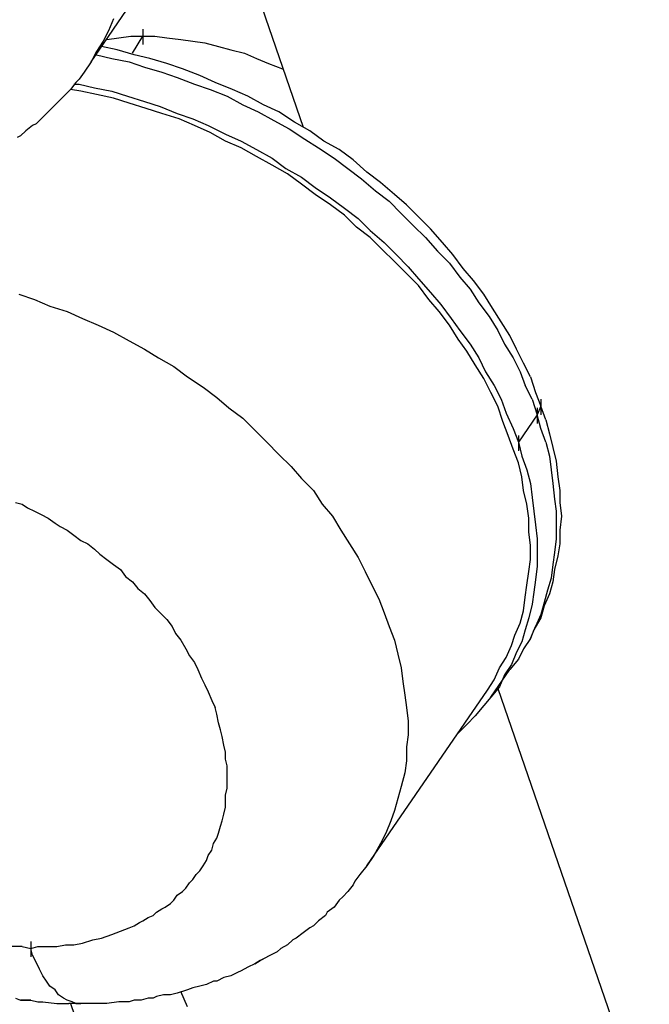
# Model space of a CAD drawing. Extents: x 44 to 4047, y 3202 to 4002.
# Drawn here: x 49 to 49, y 3998 to 3998 of the extents above; entities that cross this region are included whole.
import ezdxf

# ---------------------------------------------------------------- set-up
doc = ezdxf.new("R2010")
doc.units = 0
doc.header["$LTSCALE"] = 500
doc.layers.add('LCPROD', color=7, linetype='CONTINUOUS')

msp = doc.modelspace()

# ---------------------------------------------------------------- linework, layer by layer
at = {"layer": 'LCPROD'}
for p, q in [((48.915, 3998.05, 603.4584), (48.984, 3998.151, 603.4584)), ((48.99, 3998.152, 603.4584), (49.038, 3998.012, 603.4584)), ((48.928, 3998.075, 603.4584), (48.925, 3998.068, 603.4584)), ((48.945, 3998.069, 603.4584), (48.945, 3998.06, 603.4584)), ((48.925, 3998.068, 603.4584), (48.922, 3998.062, 603.4584)), ((48.924, 3998.063, 603.4584), (48.931, 3998.064, 603.4584)), ((48.931, 3998.064, 603.4584), (48.938, 3998.065, 603.4584)), ((48.938, 3998.065, 603.4584), (48.945, 3998.065, 603.4584)), ((48.939, 3998.055, 603.4584), (48.945, 3998.065, 603.4584)), ((48.945, 3998.065, 603.4584), (48.952, 3998.065, 603.4584)), ((48.952, 3998.065, 603.4584), (48.959, 3998.064, 603.4584)), ((48.959, 3998.064, 603.4584), (48.967, 3998.063, 603.4584)), ((48.967, 3998.063, 603.4584), (48.974, 3998.062, 603.4584)), ((48.922, 3998.062, 603.4584), (48.918, 3998.056, 603.4584)), ((48.93, 3998.057, 603.4584), (48.921, 3998.059, 603.4584)), ((48.94, 3998.054, 603.4584), (48.93, 3998.057, 603.4584)), ((48.974, 3998.062, 603.4584), (48.981, 3998.061, 603.4584)), ((48.981, 3998.061, 603.4584), (48.989, 3998.059, 603.4584)), ((48.989, 3998.059, 603.4584), (48.996, 3998.057, 603.4584)), ((48.996, 3998.057, 603.4584), (49.004, 3998.055, 603.4584)), ((48.918, 3998.056, 603.4584), (48.915, 3998.05, 603.4584)), ((48.918, 3998.054, 603.4584), (48.927, 3998.052, 603.4584)), ((48.927, 3998.052, 603.4584), (48.937, 3998.05, 603.4584)), ((48.949, 3998.052, 603.4584), (48.94, 3998.054, 603.4584)), ((48.959, 3998.049, 603.4584), (48.949, 3998.052, 603.4584)), ((49.004, 3998.055, 603.4584), (49.011, 3998.052, 603.4584)), ((49.011, 3998.052, 603.4584), (49.018, 3998.049, 603.4584)), ((48.915, 3998.05, 603.4584), (48.911, 3998.044, 603.4584)), ((48.937, 3998.05, 603.4584), (48.946, 3998.047, 603.4584)), ((48.946, 3998.047, 603.4584), (48.956, 3998.044, 603.4584)), ((48.968, 3998.046, 603.4584), (48.959, 3998.049, 603.4584)), ((48.978, 3998.042, 603.4584), (48.968, 3998.046, 603.4584)), ((49.018, 3998.049, 603.4584), (49.026, 3998.046, 603.4584)), ((48.908, 3998.04, 603.4584), (48.906, 3998.038, 603.4584)), ((48.911, 3998.044, 603.4584), (48.908, 3998.04, 603.4584)), ((48.956, 3998.044, 603.4584), (48.965, 3998.041, 603.4584)), ((48.965, 3998.041, 603.4584), (48.975, 3998.037, 603.4584)), ((48.987, 3998.038, 603.4584), (48.978, 3998.042, 603.4584)), ((48.906, 3998.038, 603.4584), (48.903, 3998.034, 603.4584)), ((48.905, 3998.037, 603.4584), (48.908, 3998.037, 603.4584)), ((48.908, 3998.037, 603.4584), (48.917, 3998.035, 603.4584)), ((48.917, 3998.035, 603.4584), (48.927, 3998.033, 603.4584)), ((48.975, 3998.037, 603.4584), (48.984, 3998.034, 603.4584)), ((48.997, 3998.034, 603.4584), (48.987, 3998.038, 603.4584)), ((48.898, 3998.029, 603.4584), (48.895, 3998.026, 603.4584)), ((48.9, 3998.031, 603.4584), (48.898, 3998.029, 603.4584)), ((48.903, 3998.034, 603.4584), (48.9, 3998.031, 603.4584)), ((48.909, 3998.033, 603.4584), (48.903, 3998.034, 603.4584)), ((48.918, 3998.031, 603.4584), (48.909, 3998.033, 603.4584)), ((48.928, 3998.029, 603.4584), (48.918, 3998.031, 603.4584)), ((48.927, 3998.033, 603.4584), (48.936, 3998.03, 603.4584)), ((48.937, 3998.026, 603.4584), (48.928, 3998.029, 603.4584)), ((48.936, 3998.03, 603.4584), (48.946, 3998.027, 603.4584)), ((48.984, 3998.034, 603.4584), (48.994, 3998.03, 603.4584)), ((48.994, 3998.03, 603.4584), (49.003, 3998.025, 603.4584)), ((49.006, 3998.03, 603.4584), (48.997, 3998.034, 603.4584)), ((49.015, 3998.025, 603.4584), (49.006, 3998.03, 603.4584)), ((48.895, 3998.026, 603.4584), (48.891, 3998.022, 603.4584)), ((48.947, 3998.023, 603.4584), (48.937, 3998.026, 603.4584)), ((48.946, 3998.027, 603.4584), (48.955, 3998.024, 603.4584)), ((48.956, 3998.02, 603.4584), (48.947, 3998.023, 603.4584)), ((48.955, 3998.024, 603.4584), (48.965, 3998.02, 603.4584)), ((49.003, 3998.025, 603.4584), (49.012, 3998.021, 603.4584)), ((49.024, 3998.021, 603.4584), (49.015, 3998.025, 603.4584)), ((48.886, 3998.017, 603.4584), (48.883, 3998.014, 603.4584)), ((48.89, 3998.021, 603.4584), (48.886, 3998.017, 603.4584)), ((48.891, 3998.022, 603.4584), (48.89, 3998.021, 603.4584)), ((48.966, 3998.017, 603.4584), (48.956, 3998.02, 603.4584)), ((48.965, 3998.02, 603.4584), (48.974, 3998.017, 603.4584)), ((48.975, 3998.013, 603.4584), (48.966, 3998.017, 603.4584)), ((48.974, 3998.017, 603.4584), (48.983, 3998.013, 603.4584)), ((49.012, 3998.021, 603.4584), (49.021, 3998.016, 603.4584)), ((49.033, 3998.015, 603.4584), (49.024, 3998.021, 603.4584)), ((48.881, 3998.013, 603.4584), (48.877, 3998.01, 603.4584)), ((48.883, 3998.014, 603.4584), (48.881, 3998.013, 603.4584)), ((48.984, 3998.009, 603.4584), (48.975, 3998.013, 603.4584)), ((48.983, 3998.013, 603.4584), (48.993, 3998.008, 603.4584)), ((49.021, 3998.016, 603.4584), (49.03, 3998.011, 603.4584)), ((49.042, 3998.01, 603.4584), (49.033, 3998.015, 603.4584)), ((48.874, 3998.007, 603.4584), (48.872, 3998.006, 603.4584)), ((48.877, 3998.01, 603.4584), (48.874, 3998.007, 603.4584)), ((48.993, 3998.004, 603.4584), (48.984, 3998.009, 603.4584)), ((48.993, 3998.008, 603.4584), (49.002, 3998.004, 603.4584)), ((49.03, 3998.011, 603.4584), (49.039, 3998.005, 603.4584)), ((49.05, 3998.004, 603.4584), (49.042, 3998.01, 603.4584)), ((49.002, 3998, 603.4584), (48.993, 3998.004, 603.4584)), ((49.002, 3998.004, 603.4584), (49.011, 3997.999, 603.4584)), ((49.011, 3997.995, 603.4584), (49.002, 3998, 603.4584)), ((49.039, 3998.005, 603.4584), (49.047, 3998, 603.4584)), ((49.047, 3998, 603.4584), (49.056, 3997.994, 603.4584)), ((49.059, 3997.999, 603.4584), (49.05, 3998.004, 603.4584)), ((49.011, 3997.999, 603.4584), (49.02, 3997.994, 603.4584)), ((49.02, 3997.99, 603.4584), (49.011, 3997.995, 603.4584)), ((49.02, 3997.994, 603.4584), (49.028, 3997.988, 603.4584)), ((49.056, 3997.994, 603.4584), (49.064, 3997.988, 603.4584)), ((49.067, 3997.993, 603.4584), (49.059, 3997.999, 603.4584)), ((49.029, 3997.985, 603.4584), (49.02, 3997.99, 603.4584)), ((49.075, 3997.986, 603.4584), (49.067, 3997.993, 603.4584)), ((49.028, 3997.988, 603.4584), (49.037, 3997.983, 603.4584)), ((49.037, 3997.979, 603.4584), (49.029, 3997.985, 603.4584)), ((49.037, 3997.983, 603.4584), (49.045, 3997.977, 603.4584)), ((49.064, 3997.988, 603.4584), (49.072, 3997.982, 603.4584)), ((49.083, 3997.98, 603.4584), (49.075, 3997.986, 603.4584)), ((49.045, 3997.973, 603.4584), (49.037, 3997.979, 603.4584)), ((49.045, 3997.977, 603.4584), (49.054, 3997.971, 603.4584)), ((49.072, 3997.982, 603.4584), (49.08, 3997.975, 603.4584)), ((49.091, 3997.973, 603.4584), (49.083, 3997.98, 603.4584)), ((49.054, 3997.967, 603.4584), (49.045, 3997.973, 603.4584)), ((49.08, 3997.975, 603.4584), (49.088, 3997.969, 603.4584)), ((49.098, 3997.967, 603.4584), (49.091, 3997.973, 603.4584)), ((49.054, 3997.971, 603.4584), (49.062, 3997.965, 603.4584)), ((49.062, 3997.961, 603.4584), (49.054, 3997.967, 603.4584)), ((49.088, 3997.969, 603.4584), (49.095, 3997.962, 603.4584)), ((49.105, 3997.96, 603.4584), (49.098, 3997.967, 603.4584)), ((49.062, 3997.965, 603.4584), (49.07, 3997.959, 603.4584)), ((49.069, 3997.954, 603.4584), (49.062, 3997.961, 603.4584)), ((49.095, 3997.962, 603.4584), (49.102, 3997.955, 603.4584)), ((49.112, 3997.953, 603.4584), (49.105, 3997.96, 603.4584)), ((49.077, 3997.948, 603.4584), (49.069, 3997.954, 603.4584)), ((49.07, 3997.959, 603.4584), (49.077, 3997.952, 603.4584)), ((49.102, 3997.955, 603.4584), (49.109, 3997.948, 603.4584)), ((49.077, 3997.952, 603.4584), (49.085, 3997.945, 603.4584)), ((49.119, 3997.945, 603.4584), (49.112, 3997.953, 603.4584)), ((49.084, 3997.941, 603.4584), (49.077, 3997.948, 603.4584)), ((49.085, 3997.945, 603.4584), (49.092, 3997.938, 603.4584)), ((49.109, 3997.948, 603.4584), (49.116, 3997.94, 603.4584)), ((49.125, 3997.938, 603.4584), (49.119, 3997.945, 603.4584)), ((49.091, 3997.934, 603.4584), (49.084, 3997.941, 603.4584)), ((49.092, 3997.938, 603.4584), (49.099, 3997.931, 603.4584)), ((49.116, 3997.94, 603.4584), (49.123, 3997.933, 603.4584)), ((49.131, 3997.93, 603.4584), (49.125, 3997.938, 603.4584)), ((49.098, 3997.927, 603.4584), (49.091, 3997.934, 603.4584)), ((49.123, 3997.933, 603.4584), (49.129, 3997.925, 603.4584)), ((49.105, 3997.92, 603.4584), (49.098, 3997.927, 603.4584)), ((49.099, 3997.931, 603.4584), (49.105, 3997.924, 603.4584)), ((49.137, 3997.923, 603.4584), (49.131, 3997.93, 603.4584)), ((49.105, 3997.924, 603.4584), (49.112, 3997.916, 603.4584)), ((49.111, 3997.912, 603.4584), (49.105, 3997.92, 603.4584)), ((49.129, 3997.925, 603.4584), (49.135, 3997.918, 603.4584)), ((49.143, 3997.915, 603.4584), (49.137, 3997.923, 603.4584)), ((48.873, 3997.915, 603.4584), (48.882, 3997.912, 603.4584)), ((49.112, 3997.916, 603.4584), (49.118, 3997.909, 603.4584)), ((49.135, 3997.918, 603.4584), (49.14, 3997.91, 603.4584)), ((49.148, 3997.907, 603.4584), (49.143, 3997.915, 603.4584)), ((48.882, 3997.912, 603.4584), (48.891, 3997.908, 603.4584)), ((49.117, 3997.905, 603.4584), (49.111, 3997.912, 603.4584)), ((49.118, 3997.909, 603.4584), (49.124, 3997.901, 603.4584)), ((49.14, 3997.91, 603.4584), (49.146, 3997.902, 603.4584)), ((48.891, 3997.908, 603.4584), (48.901, 3997.905, 603.4584)), ((48.901, 3997.905, 603.4584), (48.91, 3997.901, 603.4584)), ((49.123, 3997.897, 603.4584), (49.117, 3997.905, 603.4584)), ((49.153, 3997.899, 603.4584), (49.148, 3997.907, 603.4584)), ((48.91, 3997.901, 603.4584), (48.919, 3997.897, 603.4584)), ((48.919, 3997.897, 603.4584), (48.928, 3997.893, 603.4584)), ((49.128, 3997.889, 603.4584), (49.123, 3997.897, 603.4584)), ((49.124, 3997.901, 603.4584), (49.129, 3997.894, 603.4584)), ((49.146, 3997.902, 603.4584), (49.151, 3997.894, 603.4584)), ((49.158, 3997.891, 603.4584), (49.153, 3997.899, 603.4584)), ((48.928, 3997.893, 603.4584), (48.937, 3997.888, 603.4584)), ((49.129, 3997.894, 603.4584), (49.135, 3997.886, 603.4584)), ((49.151, 3997.894, 603.4584), (49.155, 3997.886, 603.4584)), ((48.937, 3997.888, 603.4584), (48.946, 3997.883, 603.4584)), ((49.133, 3997.882, 603.4584), (49.128, 3997.889, 603.4584)), ((49.135, 3997.886, 603.4584), (49.14, 3997.878, 603.4584)), ((49.155, 3997.886, 603.4584), (49.16, 3997.878, 603.4584)), ((49.162, 3997.883, 603.4584), (49.158, 3997.891, 603.4584)), ((48.946, 3997.883, 603.4584), (48.954, 3997.878, 603.4584)), ((49.138, 3997.874, 603.4584), (49.133, 3997.882, 603.4584)), ((49.166, 3997.875, 603.4584), (49.162, 3997.883, 603.4584)), ((48.954, 3997.878, 603.4584), (48.963, 3997.873, 603.4584)), ((49.143, 3997.866, 603.4584), (49.138, 3997.874, 603.4584)), ((49.14, 3997.878, 603.4584), (49.144, 3997.87, 603.4584)), ((49.16, 3997.878, 603.4584), (49.164, 3997.87, 603.4584)), ((49.17, 3997.867, 603.4584), (49.166, 3997.875, 603.4584)), ((48.963, 3997.873, 603.4584), (48.971, 3997.867, 603.4584)), ((49.144, 3997.87, 603.4584), (49.149, 3997.862, 603.4584)), ((49.164, 3997.87, 603.4584), (49.167, 3997.862, 603.4584)), ((48.971, 3997.867, 603.4584), (48.98, 3997.861, 603.4584)), ((49.147, 3997.858, 603.4584), (49.143, 3997.866, 603.4584)), ((49.17, 3997.867, 603.4584), (49.173, 3997.858, 603.4584)), ((48.98, 3997.861, 603.4584), (48.988, 3997.855, 603.4584)), ((49.151, 3997.85, 603.4584), (49.147, 3997.858, 603.4584)), ((49.149, 3997.862, 603.4584), (49.153, 3997.854, 603.4584)), ((49.171, 3997.854, 603.4584), (49.167, 3997.862, 603.4584)), ((49.173, 3997.858, 603.4584), (49.176, 3997.85, 603.4584)), ((48.988, 3997.855, 603.4584), (48.995, 3997.849, 603.4584)), ((49.153, 3997.854, 603.4584), (49.156, 3997.846, 603.4584)), ((49.171, 3997.854, 603.4584), (49.174, 3997.845, 603.4584)), ((49.176, 3997.854, 603.4584), (49.176, 3997.845, 603.4584)), ((48.995, 3997.849, 603.4584), (49.003, 3997.843, 603.4584)), ((49.154, 3997.841, 603.4584), (49.151, 3997.85, 603.4584)), ((49.156, 3997.846, 603.4584), (49.16, 3997.837, 603.4584)), ((49.176, 3997.85, 603.4584), (49.174, 3997.845, 603.4584)), ((49.174, 3997.849, 603.4584), (49.174, 3997.84, 603.4584)), ((49.179, 3997.842, 603.4584), (49.176, 3997.85, 603.4584)), ((49.003, 3997.843, 603.4584), (49.01, 3997.836, 603.4584)), ((49.157, 3997.833, 603.4584), (49.154, 3997.841, 603.4584)), ((49.174, 3997.845, 603.4584), (49.163, 3997.829, 603.4584)), ((49.176, 3997.837, 603.4584), (49.174, 3997.845, 603.4584)), ((49.179, 3997.842, 603.4584), (49.181, 3997.834, 603.4584)), ((49.01, 3997.836, 603.4584), (49.017, 3997.829, 603.4584)), ((49.16, 3997.837, 603.4584), (49.163, 3997.829, 603.4584)), ((49.179, 3997.829, 603.4584), (49.176, 3997.837, 603.4584)), ((49.181, 3997.834, 603.4584), (49.183, 3997.826, 603.4584)), ((49.017, 3997.829, 603.4584), (49.024, 3997.822, 603.4584)), ((49.16, 3997.825, 603.4584), (49.157, 3997.833, 603.4584)), ((49.163, 3997.833, 603.4584), (49.163, 3997.824, 603.4584)), ((49.163, 3997.829, 603.4584), (49.165, 3997.821, 603.4584)), ((49.179, 3997.829, 603.4584), (49.181, 3997.821, 603.4584)), ((49.163, 3997.817, 603.4584), (49.16, 3997.825, 603.4584)), ((49.183, 3997.826, 603.4584), (49.185, 3997.818, 603.4584)), ((49.024, 3997.822, 603.4584), (49.031, 3997.815, 603.4584)), ((49.165, 3997.809, 603.4584), (49.163, 3997.817, 603.4584)), ((49.165, 3997.821, 603.4584), (49.168, 3997.813, 603.4584)), ((49.181, 3997.821, 603.4584), (49.182, 3997.813, 603.4584)), ((49.185, 3997.818, 603.4584), (49.186, 3997.809, 603.4584)), ((49.031, 3997.815, 603.4584), (49.037, 3997.808, 603.4584)), ((49.168, 3997.813, 603.4584), (49.17, 3997.805, 603.4584)), ((49.182, 3997.813, 603.4584), (49.183, 3997.805, 603.4584)), ((49.037, 3997.808, 603.4584), (49.044, 3997.801, 603.4584)), ((49.166, 3997.801, 603.4584), (49.165, 3997.809, 603.4584)), ((49.186, 3997.809, 603.4584), (49.187, 3997.801, 603.4584)), ((49.044, 3997.801, 603.4584), (49.049, 3997.793, 603.4584)), ((49.168, 3997.793, 603.4584), (49.166, 3997.801, 603.4584)), ((49.17, 3997.805, 603.4584), (49.171, 3997.797, 603.4584)), ((49.183, 3997.805, 603.4584), (49.184, 3997.796, 603.4584)), ((49.187, 3997.801, 603.4584), (49.187, 3997.794, 603.4584)), ((48.871, 3997.794, 603.4584), (48.875, 3997.793, 603.4584)), ((49.171, 3997.797, 603.4584), (49.172, 3997.789, 603.4584)), ((49.184, 3997.796, 603.4584), (49.185, 3997.789, 603.4584)), ((49.187, 3997.794, 603.4584), (49.188, 3997.786, 603.4584)), ((48.875, 3997.793, 603.4584), (48.878, 3997.791, 603.4584)), ((48.878, 3997.791, 603.4584), (48.882, 3997.789, 603.4584)), ((48.882, 3997.789, 603.4584), (48.886, 3997.787, 603.4584)), ((49.049, 3997.793, 603.4584), (49.055, 3997.786, 603.4584)), ((49.169, 3997.785, 603.4584), (49.168, 3997.793, 603.4584)), ((49.172, 3997.789, 603.4584), (49.173, 3997.781, 603.4584)), ((49.185, 3997.789, 603.4584), (49.185, 3997.781, 603.4584)), ((48.886, 3997.787, 603.4584), (48.89, 3997.785, 603.4584)), ((48.89, 3997.785, 603.4584), (48.894, 3997.782, 603.4584)), ((49.055, 3997.786, 603.4584), (49.06, 3997.778, 603.4584)), ((49.169, 3997.777, 603.4584), (49.169, 3997.785, 603.4584)), ((49.188, 3997.786, 603.4584), (49.187, 3997.778, 603.4584)), ((48.894, 3997.782, 603.4584), (48.897, 3997.78, 603.4584)), ((48.897, 3997.78, 603.4584), (48.901, 3997.778, 603.4584)), ((48.901, 3997.778, 603.4584), (48.905, 3997.775, 603.4584)), ((49.06, 3997.778, 603.4584), (49.065, 3997.77, 603.4584)), ((49.17, 3997.769, 603.4584), (49.169, 3997.777, 603.4584)), ((49.173, 3997.781, 603.4584), (49.174, 3997.773, 603.4584)), ((49.185, 3997.781, 603.4584), (49.185, 3997.773, 603.4584)), ((49.187, 3997.778, 603.4584), (49.187, 3997.77, 603.4584)), ((48.905, 3997.775, 603.4584), (48.909, 3997.772, 603.4584)), ((48.909, 3997.772, 603.4584), (48.913, 3997.77, 603.4584)), ((49.174, 3997.773, 603.4584), (49.174, 3997.765, 603.4584)), ((49.185, 3997.773, 603.4584), (49.184, 3997.765, 603.4584)), ((48.913, 3997.77, 603.4584), (48.917, 3997.767, 603.4584)), ((48.917, 3997.767, 603.4584), (48.92, 3997.764, 603.4584)), ((49.065, 3997.77, 603.4584), (49.07, 3997.762, 603.4584)), ((49.17, 3997.761, 603.4584), (49.17, 3997.769, 603.4584)), ((49.187, 3997.77, 603.4584), (49.186, 3997.763, 603.4584)), ((48.92, 3997.764, 603.4584), (48.924, 3997.761, 603.4584)), ((48.924, 3997.761, 603.4584), (48.928, 3997.758, 603.4584)), ((49.07, 3997.762, 603.4584), (49.074, 3997.754, 603.4584)), ((49.169, 3997.754, 603.4584), (49.17, 3997.761, 603.4584)), ((49.174, 3997.765, 603.4584), (49.174, 3997.757, 603.4584)), ((49.184, 3997.765, 603.4584), (49.183, 3997.758, 603.4584)), ((49.186, 3997.763, 603.4584), (49.184, 3997.755, 603.4584)), ((48.928, 3997.758, 603.4584), (48.932, 3997.755, 603.4584)), ((48.932, 3997.755, 603.4584), (48.935, 3997.751, 603.4584)), ((49.074, 3997.754, 603.4584), (49.078, 3997.746, 603.4584)), ((49.168, 3997.746, 603.4584), (49.169, 3997.754, 603.4584)), ((49.174, 3997.757, 603.4584), (49.173, 3997.749, 603.4584)), ((49.183, 3997.758, 603.4584), (49.182, 3997.75, 603.4584)), ((49.184, 3997.755, 603.4584), (49.183, 3997.748, 603.4584)), ((48.935, 3997.751, 603.4584), (48.939, 3997.748, 603.4584)), ((49.173, 3997.749, 603.4584), (49.172, 3997.742, 603.4584)), ((49.182, 3997.75, 603.4584), (49.18, 3997.743, 603.4584)), ((48.939, 3997.748, 603.4584), (48.942, 3997.744, 603.4584)), ((48.942, 3997.744, 603.4584), (48.946, 3997.741, 603.4584)), ((49.078, 3997.746, 603.4584), (49.082, 3997.738, 603.4584)), ((49.167, 3997.739, 603.4584), (49.168, 3997.746, 603.4584)), ((49.18, 3997.743, 603.4584), (49.178, 3997.736, 603.4584)), ((49.183, 3997.748, 603.4584), (49.181, 3997.741, 603.4584)), ((48.946, 3997.741, 603.4584), (48.949, 3997.737, 603.4584)), ((48.949, 3997.737, 603.4584), (48.952, 3997.733, 603.4584)), ((49.082, 3997.738, 603.4584), (49.085, 3997.73, 603.4584)), ((49.166, 3997.731, 603.4584), (49.167, 3997.739, 603.4584)), ((49.172, 3997.742, 603.4584), (49.171, 3997.735, 603.4584)), ((49.181, 3997.741, 603.4584), (49.178, 3997.734, 603.4584)), ((48.952, 3997.733, 603.4584), (48.955, 3997.73, 603.4584)), ((49.164, 3997.724, 603.4584), (49.166, 3997.731, 603.4584)), ((49.171, 3997.735, 603.4584), (49.169, 3997.727, 603.4584)), ((49.178, 3997.736, 603.4584), (49.176, 3997.729, 603.4584)), ((49.178, 3997.734, 603.4584), (49.176, 3997.727, 603.4584)), ((48.955, 3997.73, 603.4584), (48.959, 3997.726, 603.4584)), ((48.959, 3997.726, 603.4584), (48.962, 3997.722, 603.4584)), ((49.085, 3997.73, 603.4584), (49.088, 3997.722, 603.4584)), ((49.169, 3997.727, 603.4584), (49.167, 3997.72, 603.4584)), ((49.176, 3997.727, 603.4584), (49.172, 3997.72, 603.4584)), ((49.176, 3997.729, 603.4584), (49.173, 3997.722, 603.4584)), ((48.962, 3997.722, 603.4584), (48.964, 3997.718, 603.4584)), ((49.088, 3997.722, 603.4584), (49.091, 3997.714, 603.4584)), ((49.161, 3997.717, 603.4584), (49.164, 3997.724, 603.4584)), ((49.167, 3997.72, 603.4584), (49.165, 3997.713, 603.4584)), ((49.17, 3997.715, 603.4584), (49.173, 3997.722, 603.4584)), ((49.172, 3997.72, 603.4584), (49.17, 3997.715, 603.4584)), ((48.964, 3997.718, 603.4584), (48.967, 3997.714, 603.4584)), ((48.967, 3997.714, 603.4584), (48.97, 3997.709, 603.4584)), ((49.091, 3997.714, 603.4584), (49.093, 3997.706, 603.4584)), ((49.159, 3997.711, 603.4584), (49.161, 3997.717, 603.4584)), ((49.17, 3997.715, 603.4584), (49.166, 3997.709, 603.4584)), ((48.97, 3997.709, 603.4584), (48.972, 3997.705, 603.4584)), ((49.156, 3997.704, 603.4584), (49.159, 3997.711, 603.4584)), ((49.165, 3997.713, 603.4584), (49.162, 3997.707, 603.4584)), ((49.166, 3997.709, 603.4584), (49.163, 3997.703, 603.4584)), ((48.972, 3997.705, 603.4584), (48.975, 3997.701, 603.4584)), ((49.093, 3997.706, 603.4584), (49.095, 3997.698, 603.4584)), ((49.152, 3997.698, 603.4584), (49.156, 3997.704, 603.4584)), ((49.163, 3997.703, 603.4584), (49.158, 3997.697, 603.4584)), ((49.162, 3997.707, 603.4584), (49.159, 3997.7, 603.4584)), ((48.975, 3997.701, 603.4584), (48.977, 3997.697, 603.4584)), ((48.977, 3997.697, 603.4584), (48.979, 3997.692, 603.4584)), ((49.095, 3997.698, 603.4584), (49.096, 3997.69, 603.4584)), ((49.147, 3997.681, 603.4584), (49.158, 3997.697, 603.4584)), ((49.149, 3997.691, 603.4584), (49.152, 3997.698, 603.4584)), ((49.159, 3997.7, 603.4584), (49.155, 3997.694, 603.4584)), ((48.979, 3997.692, 603.4584), (48.981, 3997.688, 603.4584)), ((49.145, 3997.685, 603.4584), (49.149, 3997.691, 603.4584)), ((49.155, 3997.694, 603.4584), (49.152, 3997.687, 603.4584)), ((48.981, 3997.688, 603.4584), (48.983, 3997.684, 603.4584)), ((49.096, 3997.69, 603.4584), (49.097, 3997.682, 603.4584)), ((49.152, 3997.687, 603.4584), (49.147, 3997.681, 603.4584)), ((49.151, 3997.686, 603.4584), (49.239, 3997.431, 603.4584)), ((48.983, 3997.684, 603.4584), (48.985, 3997.679, 603.4584)), ((49.075, 3997.583, 603.4584), (49.145, 3997.685, 603.4584)), ((49.097, 3997.682, 603.4584), (49.098, 3997.675, 603.4584)), ((49.147, 3997.681, 603.4584), (49.143, 3997.676, 603.4584)), ((48.985, 3997.679, 603.4584), (48.987, 3997.675, 603.4584)), ((48.988, 3997.671, 603.4584), (48.987, 3997.675, 603.4584)), ((49.098, 3997.675, 603.4584), (49.099, 3997.667, 603.4584)), ((49.143, 3997.676, 603.4584), (49.138, 3997.67, 603.4584)), ((48.989, 3997.666, 603.4584), (48.988, 3997.671, 603.4584)), ((49.133, 3997.665, 603.4584), (49.138, 3997.67, 603.4584)), ((48.99, 3997.662, 603.4584), (48.989, 3997.666, 603.4584)), ((49.099, 3997.667, 603.4584), (49.099, 3997.659, 603.4584)), ((49.128, 3997.66, 603.4584), (49.133, 3997.665, 603.4584)), ((48.991, 3997.658, 603.4584), (48.99, 3997.662, 603.4584)), ((48.992, 3997.653, 603.4584), (48.991, 3997.658, 603.4584)), ((49.099, 3997.659, 603.4584), (49.098, 3997.652, 603.4584)), ((49.127, 3997.659, 603.4584), (49.128, 3997.66, 603.4584)), ((48.993, 3997.649, 603.4584), (48.992, 3997.653, 603.4584)), ((49.098, 3997.652, 603.4584), (49.098, 3997.644, 603.4584)), ((48.993, 3997.645, 603.4584), (48.993, 3997.649, 603.4584)), ((48.994, 3997.641, 603.4584), (48.993, 3997.645, 603.4584)), ((48.994, 3997.637, 603.4584), (48.994, 3997.641, 603.4584)), ((49.098, 3997.644, 603.4584), (49.097, 3997.637, 603.4584)), ((48.994, 3997.632, 603.4584), (48.994, 3997.637, 603.4584)), ((49.097, 3997.637, 603.4584), (49.095, 3997.629, 603.4584)), ((48.993, 3997.624, 603.4584), (48.994, 3997.628, 603.4584)), ((48.994, 3997.628, 603.4584), (48.994, 3997.632, 603.4584)), ((49.095, 3997.629, 603.4584), (49.093, 3997.622, 603.4584)), ((48.993, 3997.621, 603.4584), (48.993, 3997.624, 603.4584)), ((48.992, 3997.613, 603.4584), (48.993, 3997.617, 603.4584)), ((48.993, 3997.617, 603.4584), (48.993, 3997.621, 603.4584)), ((49.093, 3997.622, 603.4584), (49.091, 3997.615, 603.4584)), ((48.991, 3997.609, 603.4584), (48.992, 3997.613, 603.4584)), ((49.091, 3997.615, 603.4584), (49.089, 3997.609, 603.4584)), ((48.989, 3997.602, 603.4584), (48.99, 3997.606, 603.4584)), ((48.99, 3997.606, 603.4584), (48.991, 3997.609, 603.4584)), ((49.089, 3997.609, 603.4584), (49.086, 3997.602, 603.4584)), ((48.988, 3997.599, 603.4584), (48.989, 3997.602, 603.4584)), ((49.086, 3997.602, 603.4584), (49.083, 3997.596, 603.4584)), ((48.985, 3997.592, 603.4584), (48.986, 3997.596, 603.4584)), ((48.986, 3997.596, 603.4584), (48.988, 3997.599, 603.4584)), ((49.083, 3997.596, 603.4584), (49.079, 3997.589, 603.4584)), ((48.982, 3997.586, 603.4584), (48.983, 3997.589, 603.4584)), ((48.983, 3997.589, 603.4584), (48.985, 3997.592, 603.4584)), ((49.079, 3997.589, 603.4584), (49.075, 3997.583, 603.4584)), ((48.978, 3997.58, 603.4584), (48.98, 3997.583, 603.4584)), ((48.98, 3997.583, 603.4584), (48.982, 3997.586, 603.4584)), ((49.075, 3997.583, 603.4584), (49.071, 3997.578, 603.4584)), ((48.974, 3997.575, 603.4584), (48.976, 3997.578, 603.4584)), ((48.976, 3997.578, 603.4584), (48.978, 3997.58, 603.4584)), ((49.071, 3997.578, 603.4584), (49.068, 3997.574, 603.4584)), ((48.97, 3997.57, 603.4584), (48.972, 3997.573, 603.4584)), ((48.972, 3997.573, 603.4584), (48.974, 3997.575, 603.4584)), ((49.067, 3997.572, 603.4584), (49.064, 3997.568, 603.4584)), ((49.068, 3997.574, 603.4584), (49.067, 3997.572, 603.4584)), ((48.963, 3997.563, 603.4584), (48.965, 3997.566, 603.4584)), ((48.965, 3997.566, 603.4584), (48.968, 3997.568, 603.4584)), ((48.968, 3997.568, 603.4584), (48.97, 3997.57, 603.4584)), ((49.061, 3997.565, 603.4584), (49.059, 3997.563, 603.4584)), ((49.064, 3997.568, 603.4584), (49.061, 3997.565, 603.4584)), ((48.958, 3997.559, 603.4584), (48.961, 3997.561, 603.4584)), ((48.961, 3997.561, 603.4584), (48.963, 3997.563, 603.4584)), ((49.059, 3997.563, 603.4584), (49.056, 3997.559, 603.4584)), ((48.948, 3997.553, 603.4584), (48.951, 3997.554, 603.4584)), ((48.951, 3997.554, 603.4584), (48.953, 3997.556, 603.4584)), ((48.953, 3997.556, 603.4584), (48.956, 3997.558, 603.4584)), ((48.956, 3997.558, 603.4584), (48.958, 3997.559, 603.4584)), ((49.051, 3997.554, 603.4584), (49.047, 3997.551, 603.4584)), ((49.052, 3997.556, 603.4584), (49.051, 3997.554, 603.4584)), ((49.056, 3997.559, 603.4584), (49.052, 3997.556, 603.4584)), ((48.937, 3997.547, 603.4584), (48.94, 3997.548, 603.4584)), ((48.94, 3997.548, 603.4584), (48.943, 3997.55, 603.4584)), ((48.943, 3997.55, 603.4584), (48.945, 3997.551, 603.4584)), ((48.945, 3997.551, 603.4584), (48.948, 3997.553, 603.4584)), ((49.044, 3997.548, 603.4584), (49.042, 3997.547, 603.4584)), ((49.047, 3997.551, 603.4584), (49.044, 3997.548, 603.4584)), ((48.921, 3997.541, 603.4584), (48.927, 3997.543, 603.4584)), ((48.927, 3997.543, 603.4584), (48.932, 3997.545, 603.4584)), ((48.932, 3997.545, 603.4584), (48.937, 3997.547, 603.4584)), ((49.038, 3997.544, 603.4584), (49.034, 3997.541, 603.4584)), ((49.042, 3997.547, 603.4584), (49.038, 3997.544, 603.4584)), ((48.88, 3997.539, 603.4584), (48.88, 3997.53, 603.4584)), ((48.895, 3997.536, 603.4584), (48.9, 3997.537, 603.4584)), ((48.9, 3997.537, 603.4584), (48.905, 3997.537, 603.4584)), ((48.905, 3997.537, 603.4584), (48.91, 3997.538, 603.4584)), ((48.91, 3997.538, 603.4584), (48.916, 3997.54, 603.4584)), ((48.916, 3997.54, 603.4584), (48.921, 3997.541, 603.4584)), ((49.029, 3997.537, 603.4584), (49.025, 3997.535, 603.4584)), ((49.032, 3997.54, 603.4584), (49.029, 3997.537, 603.4584)), ((49.034, 3997.541, 603.4584), (49.032, 3997.54, 603.4584)), ((48.875, 3997.536, 603.4584), (48.869, 3997.536, 603.4584)), ((48.875, 3997.536, 603.4584), (48.88, 3997.535, 603.4584)), ((48.88, 3997.535, 603.4584), (48.884, 3997.536, 603.4584)), ((48.881, 3997.531, 603.4584), (48.88, 3997.535, 603.4584)), ((48.883, 3997.527, 603.4584), (48.881, 3997.531, 603.4584)), ((48.884, 3997.536, 603.4584), (48.889, 3997.536, 603.4584)), ((48.889, 3997.536, 603.4584), (48.895, 3997.536, 603.4584)), ((49.019, 3997.531, 603.4584), (49.015, 3997.529, 603.4584)), ((49.023, 3997.533, 603.4584), (49.019, 3997.531, 603.4584)), ((49.025, 3997.535, 603.4584), (49.023, 3997.533, 603.4584)), ((48.885, 3997.523, 603.4584), (48.883, 3997.527, 603.4584)), ((49.01, 3997.526, 603.4584), (49.006, 3997.524, 603.4584)), ((49.01, 3997.526, 603.4584), (49.013, 3997.528, 603.4584)), ((49.013, 3997.528, 603.4584), (49.01, 3997.526, 603.4584)), ((49.015, 3997.529, 603.4584), (49.013, 3997.528, 603.4584)), ((49.013, 3997.528, 603.4584), (49.015, 3997.529, 603.4584)), ((48.887, 3997.519, 603.4584), (48.885, 3997.523, 603.4584)), ((49, 3997.521, 603.4584), (48.996, 3997.519, 603.4584)), ((49.002, 3997.522, 603.4584), (49, 3997.521, 603.4584)), ((49.006, 3997.524, 603.4584), (49.002, 3997.522, 603.4584)), ((48.889, 3997.516, 603.4584), (48.887, 3997.519, 603.4584)), ((48.891, 3997.513, 603.4584), (48.889, 3997.516, 603.4584)), ((48.982, 3997.514, 603.4584), (48.978, 3997.513, 603.4584)), ((48.986, 3997.516, 603.4584), (48.982, 3997.514, 603.4584)), ((48.988, 3997.516, 603.4584), (48.986, 3997.516, 603.4584)), ((48.992, 3997.518, 603.4584), (48.988, 3997.516, 603.4584)), ((48.996, 3997.519, 603.4584), (48.992, 3997.518, 603.4584)), ((48.894, 3997.511, 603.4584), (48.891, 3997.513, 603.4584)), ((48.896, 3997.508, 603.4584), (48.894, 3997.511, 603.4584)), ((48.899, 3997.506, 603.4584), (48.896, 3997.508, 603.4584)), ((48.957, 3997.508, 603.4584), (48.953, 3997.507, 603.4584)), ((48.961, 3997.508, 603.4584), (48.957, 3997.508, 603.4584)), ((48.965, 3997.509, 603.4584), (48.961, 3997.508, 603.4584)), ((48.968, 3997.51, 603.4584), (48.965, 3997.509, 603.4584)), ((48.971, 3997.501, 603.4584), (48.967, 3997.51, 603.4584)), ((48.971, 3997.511, 603.4584), (48.968, 3997.51, 603.4584)), ((48.974, 3997.512, 603.4584), (48.971, 3997.511, 603.4584)), ((48.978, 3997.513, 603.4584), (48.974, 3997.512, 603.4584)), ((48.871, 3997.506, 603.4584), (48.874, 3997.505, 603.4584)), ((48.874, 3997.505, 603.4584), (48.878, 3997.505, 603.4584)), ((48.878, 3997.505, 603.4584), (48.874, 3997.505, 603.4584)), ((48.878, 3997.505, 603.4584), (48.88, 3997.505, 603.4584)), ((48.88, 3997.505, 603.4584), (48.878, 3997.505, 603.4584)), ((48.878, 3997.505, 603.4584), (48.88, 3997.505, 603.4584)), ((48.88, 3997.505, 603.4584), (48.878, 3997.505, 603.4584)), ((48.88, 3997.505, 603.4584), (48.884, 3997.504, 603.4584)), ((48.884, 3997.504, 603.4584), (48.887, 3997.504, 603.4584)), ((48.887, 3997.504, 603.4584), (48.895, 3997.503, 603.4584)), ((48.895, 3997.503, 603.4584), (48.902, 3997.503, 603.4584)), ((48.901, 3997.505, 603.4584), (48.899, 3997.506, 603.4584)), ((48.904, 3997.504, 603.4584), (48.901, 3997.505, 603.4584)), ((48.909, 3997.503, 603.4584), (48.902, 3997.503, 603.4584)), ((48.903, 3997.503, 603.4584), (48.928, 3997.431, 603.4584)), ((48.906, 3997.503, 603.4584), (48.904, 3997.504, 603.4584)), ((48.906, 3997.503, 603.4584), (48.909, 3997.503, 603.4584)), ((48.917, 3997.503, 603.4584), (48.909, 3997.503, 603.4584)), ((48.924, 3997.503, 603.4584), (48.917, 3997.503, 603.4584)), ((48.931, 3997.504, 603.4584), (48.924, 3997.503, 603.4584)), ((48.933, 3997.504, 603.4584), (48.931, 3997.504, 603.4584)), ((48.937, 3997.504, 603.4584), (48.933, 3997.504, 603.4584)), ((48.94, 3997.505, 603.4584), (48.937, 3997.504, 603.4584)), ((48.944, 3997.505, 603.4584), (48.94, 3997.505, 603.4584)), ((48.948, 3997.506, 603.4584), (48.944, 3997.505, 603.4584)), ((48.951, 3997.506, 603.4584), (48.948, 3997.506, 603.4584)), ((48.953, 3997.507, 603.4584), (48.951, 3997.506, 603.4584))]:
    msp.add_line(p, q, dxfattribs=at)

doc.saveas('drawing.dxf')
